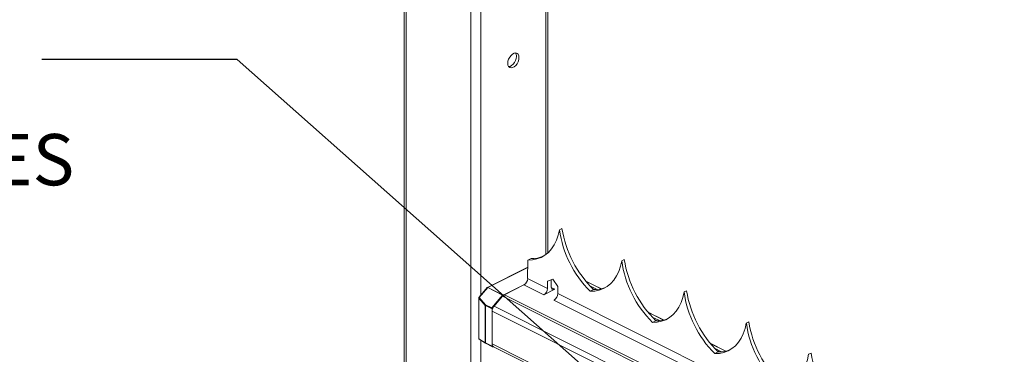
# Model space of a CAD drawing. Units: inches. Extents: x 0.2 to 16.8, y 0.2 to 10.8.
# Drawn here: x 2.5 to 4.5, y 2.7 to 3.3 of the extents above; entities that cross this region are included whole.
import ezdxf

# ---------------------------------------------------------------- set-up
doc = ezdxf.new("R2010")
doc.units = ezdxf.units.IN
doc.header["$MEASUREMENT"] = 0
doc.linetypes.add('SLD-Solid', pattern=[0])
doc.layers.add('LAYER_1', color=7, linetype='SLD-Solid', lineweight=35)
doc.styles.add('SLDTEXTSTYLE1', font='ARIAL.TTF', dxfattribs={"width": 0.948})
doc.styles.get("Standard").update_dxf_attribs({"font": 'ARIAL.TTF'})
doc.dimstyles.new('SLDDIMSTYLE0', dxfattribs={"dimtxt": 0.18, "dimasz": 0.188, "dimexe": 0, "dimexo": 0.0625, "dimgap": 0, "dimtad": 0, "dimtih": 1, "dimtoh": 1, "dimdec": 0, "dimrnd": 1e-09, "dimzin": 0, "dimdsep": 46, "dimtxsty": 'Standard', "dimsah": 1, "dimcen": 0.09, "dimadec": 0, "dimazin": 0, "dimtfac": 0.188, "dimtdec": 0, "dimtofl": 0, "dimtmove": 0, "dimatfit": 3, "dimfxl": 1, "dimfrac": 2, "dimtolj": 1, "dimtzin": 0, "dimarcsym": 0})

# ---------------------------------------------------------------- blocks, each defined once
blk = doc.blocks.new('SW_NOTE_13')
at = {"layer": 'LAYER_1', "color": 0, "char_height": 0.104167, "attachment_point": 1, "style": 'SLDTEXTSTYLE1'}
for s, insert in [('CHAINLINK IS SECURED', (-1.6442, 0.0268)), ('TO TOP & BOTTOM WIRES', (-1.6442, -0.1515)), ('WITH HOG RINGS', (-1.6442, -0.3298))]:
    blk.add_mtext(s, dxfattribs=dict(at, insert=insert))

msp = doc.modelspace()

# ---------------------------------------------------------------- linework, layer by layer
at = {"color": 7, "linetype": 'SLD-Solid', "lineweight": 0}
for p, q in [((3.2758, 4.0309), (3.2758, 0.6)), ((3.28, 0.605), (3.28, 4.0261)), ((3.5634, 2.8625), (3.5634, 4.0261)), ((3.5676, 2.8659), (3.5676, 4.0309)), ((3.4116, 0.6589), (3.4116, 3.9603)), ((3.4318, 2.7804), (3.4318, 3.9603)), ((3.5913, 2.9132), (3.5963, 2.9157)), ((3.5963, 2.9157), (3.5913, 2.9132)), ((3.5963, 2.9157), (3.5963, 2.9157)), ((3.5271, 2.8514), (3.5267, 2.8139)), ((3.5271, 2.8514), (3.534, 2.8548)), ((3.7178, 2.8499), (3.7229, 2.8525)), ((3.7229, 2.8525), (3.7178, 2.8499)), ((3.7229, 2.8525), (3.7229, 2.8525)), ((3.527, 2.8369), (3.4453, 2.7961)), ((3.527, 2.8365), (3.4461, 2.796)), ((3.5191, 2.8009), (3.4794, 2.781)), ((3.5191, 2.8009), (3.48, 2.7814)), ((3.5593, 2.7808), (3.5191, 2.8009)), ((3.5669, 2.7938), (3.5267, 2.8139)), ((3.5669, 2.7938), (3.5671, 2.8085)), ((3.5671, 2.8085), (3.5776, 2.8127)), ((3.5744, 2.8114), (3.5745, 2.7976)), ((3.5776, 2.8127), (3.5879, 2.7981)), ((3.6764, 2.7931), (3.6445, 2.809)), ((3.6761, 2.793), (3.6447, 2.8087)), ((3.4447, 2.7956), (3.4276, 2.7755)), ((3.4455, 2.7955), (3.4284, 2.7754)), ((3.4758, 2.7803), (3.4455, 2.7955)), ((3.4461, 2.796), (3.4771, 2.7805)), ((3.4758, 2.7803), (3.454, 2.7546)), ((5.7494, 1.646), (3.4794, 2.781)), ((3.5821, 2.7922), (3.5593, 2.7808)), ((3.5821, 2.7922), (3.5747, 2.796)), ((3.5879, 2.7981), (3.5878, 2.7834)), ((5.7494, 1.7026), (3.5878, 2.7834)), ((3.6677, 2.7917), (3.6532, 2.799)), ((3.6536, 2.7881), (3.6605, 2.7916)), ((3.6631, 2.7915), (3.6579, 2.7941)), ((3.8444, 2.7867), (3.8494, 2.7892)), ((3.8494, 2.7892), (3.8444, 2.7867)), ((3.8494, 2.7892), (3.8494, 2.7892)), ((3.4272, 2.7743), (3.4272, 2.6922)), ((3.4405, 2.7594), (3.4275, 2.7739)), ((3.4275, 2.7739), (3.4275, 2.6917)), ((3.4284, 2.7754), (3.4414, 2.7609)), ((3.454, 2.7546), (3.4414, 2.7609)), ((3.4757, 2.778), (3.4585, 2.7578)), ((5.7494, 1.6412), (3.4757, 2.778)), ((5.7494, 1.6858), (3.5802, 2.7704)), ((3.4405, 2.7594), (3.4405, 2.6837)), ((3.4545, 2.7523), (3.4408, 2.7592)), ((3.4408, 2.7592), (3.4408, 2.6835)), ((3.4555, 2.7524), (3.4546, 2.7514)), ((3.4546, 2.7514), (3.4546, 2.6766)), ((5.7494, 1.6003), (3.4546, 2.7477)), ((3.4546, 2.7477), (3.4546, 2.6811)), ((5.7494, 1.6123), (3.4585, 2.7578)), ((3.8029, 2.7298), (3.771, 2.7458)), ((3.8026, 2.7297), (3.7713, 2.7454)), ((3.7943, 2.7285), (3.7798, 2.7357)), ((3.7802, 2.7249), (3.7871, 2.7283)), ((3.7896, 2.7283), (3.7845, 2.7308)), ((3.9709, 2.7234), (3.976, 2.7259)), ((3.976, 2.7259), (3.9709, 2.7234)), ((3.976, 2.7259), (3.976, 2.7259)), ((3.4405, 2.6837), (3.4275, 2.6917)), ((3.4281, 2.6907), (3.4411, 2.6826)), ((3.4318, 0.6738), (3.4318, 2.6883)), ((3.4408, 2.6835), (3.4546, 2.6766)), ((3.4412, 2.6825), (3.4551, 2.6756)), ((5.7494, 1.5338), (3.4546, 2.6811)), ((3.9294, 2.6665), (3.8975, 2.6825)), ((3.9292, 2.6665), (3.8978, 2.6822)), ((3.4553, 2.6756), (3.4579, 2.6751)), ((3.4574, 2.6753), (5.7494, 1.5293)), ((3.9208, 2.6652), (3.9063, 2.6724)), ((3.9067, 2.6616), (3.9136, 2.665)), ((3.9162, 2.665), (3.911, 2.6676)), ((4.0974, 2.6601), (4.1025, 2.6627)), ((4.1025, 2.6627), (4.0974, 2.6601)), ((4.1025, 2.6627), (4.1025, 2.6627))]:
    msp.add_line(p, q, dxfattribs=at)
at = {"color": 7, "linetype": 'SLD-Solid', "lineweight": 0, "flags": 128}
for points in [[(3.4867, 3.2555), (3.4862, 3.2513), (3.4867, 3.2476), (3.4881, 3.2447), (3.4902, 3.2428), (3.4929, 3.242), (3.496, 3.2424), (3.4993, 3.244), (3.5024, 3.2467), (3.5051, 3.2502), (3.5072, 3.2543), (3.5086, 3.2586), (3.509, 3.2627), (3.5086, 3.2664), (3.5072, 3.2694), (3.5051, 3.2713), (3.5024, 3.2721), (3.4993, 3.2716), (3.496, 3.27), (3.4929, 3.2673), (3.4902, 3.2638), (3.4881, 3.2598), (3.4867, 3.2555)], [(3.504, 3.2652), (3.5035, 3.2611), (3.5022, 3.2568), (3.5, 3.2527), (3.4973, 3.2492), (3.4942, 3.2466), (3.491, 3.2449), (3.4882, 3.2445)], [(3.5913, 2.9132), (3.5887, 2.9021), (3.5852, 2.8918), (3.5807, 2.8825), (3.5753, 2.8743), (3.569, 2.8672), (3.5619, 2.8614), (3.5541, 2.8568), (3.5456, 2.8537), (3.5366, 2.8518), (3.5271, 2.8514)], [(3.7178, 2.8499), (3.7153, 2.8388), (3.7117, 2.8285), (3.7072, 2.8192), (3.7018, 2.811), (3.6955, 2.8039), (3.6884, 2.7981), (3.6806, 2.7936), (3.6721, 2.7904), (3.6631, 2.7886), (3.6536, 2.7881)], [(3.5745, 2.7976), (3.5747, 2.7959), (3.5751, 2.7944), (3.5758, 2.7932), (3.5768, 2.7923), (3.5779, 2.7917), (3.5792, 2.7915), (3.5806, 2.7917), (3.5821, 2.7922)], [(3.8444, 2.7867), (3.8418, 2.7755), (3.8383, 2.7653), (3.8338, 2.756), (3.8284, 2.7477), (3.8221, 2.7407), (3.815, 2.7348), (3.8072, 2.7303), (3.7987, 2.7271), (3.7897, 2.7253), (3.7802, 2.7249)], [(3.9709, 2.7234), (3.9684, 2.7123), (3.9648, 2.702), (3.9603, 2.6927), (3.9549, 2.6845), (3.9486, 2.6774), (3.9415, 2.6716), (3.9337, 2.667), (3.9252, 2.6638), (3.9162, 2.662), (3.9067, 2.6616)], [(4.0974, 2.6601), (4.0949, 2.649), (4.0914, 2.6387), (4.0869, 2.6294), (4.0814, 2.6212), (4.0751, 2.6141), (4.0681, 2.6083), (4.0602, 2.6038), (4.0518, 2.6006), (4.0427, 2.5988), (4.0333, 2.5983)]]:
    msp.add_lwpolyline(points, dxfattribs=at)
at = {"color": 7, "linetype": 'SLD-Solid', "lineweight": 0}
for centre, radius, start, end in [((3.4934, 3.2659), 0.0106, 356.3417, 35.5982), ((3.8094, 2.9439), 0.2203, 188.0102, 224.996), ((3.8179, 2.9516), 0.2244, 189.1859, 225.4755), ((3.5365, 2.9124), 0.0576, 267.5184, 292.3613), ((3.936, 2.8806), 0.2203, 188.0107, 224.9952), ((3.9444, 2.8883), 0.2244, 189.1866, 225.4747), ((3.5112, 2.8143), 0.0156, 300.7665, 358.6083), ((3.445, 2.795), 0.000664, 46.8337, 116.4871), ((3.4456, 2.7953), 0.000878, 59.1472, 113.3953), ((3.447, 2.7943), 0.00201, 117.8739, 140.6963), ((3.485, 2.7704), 0.012, 117.8077, 140.7018), ((3.4773, 2.7754), 0.00518, 92.0899, 105.8921), ((3.4766, 2.7881), 0.00753, 273.8903, 297.1562), ((3.5514, 2.7942), 0.0156, 300.762, 358.6072), ((3.5723, 2.7838), 0.0156, 300.762, 358.6072), ((3.663, 2.8491), 0.0576, 267.5102, 292.2861), ((4.0625, 2.8174), 0.2203, 188.0102, 224.996), ((4.071, 2.825), 0.2244, 189.1864, 225.4749), ((3.4278, 2.7744), 0.000591, 182.7607, 233.645), ((3.4297, 2.7735), 0.00224, 124.786, 171.1562), ((3.4279, 2.7748), 0.000723, 50.0829, 113.3653), ((3.4427, 2.759), 0.00224, 124.8044, 171.1379), ((3.4435, 2.7591), 0.00272, 139.4663, 178.1704), ((3.4414, 2.7604), 0.00137, 229.7869, 244.0324), ((3.4642, 2.7555), 0.0102, 185.1373, 197.9199), ((3.4516, 2.7514), 0.00305, 0.6306, 18.6311), ((3.4709, 2.7472), 0.0163, 139.4586, 178.1949), ((3.7895, 2.7858), 0.0576, 267.5192, 292.277), ((4.1891, 2.7541), 0.2203, 188.0107, 224.9952), ((4.1975, 2.7618), 0.2244, 189.1866, 225.4747), ((3.4278, 2.6922), 0.00059, 182.6641, 233.6506), ((3.4288, 2.6918), 0.00134, 182.1486, 236.9978), ((3.4414, 2.6848), 0.00141, 229.9823, 243.837), ((3.4418, 2.6838), 0.00137, 182.6263, 236.3225), ((3.4418, 2.6834), 0.000995, 172.9651, 238.3333), ((3.4605, 2.6804), 0.00595, 172.8954, 238.4293), ((3.4555, 2.6765), 0.000933, 171.5419, 253.0308), ((3.9161, 2.7225), 0.0576, 267.5115, 292.2841), ((4.324, 2.6985), 0.2244, 189.186, 225.476)]:
    msp.add_arc(centre, radius, start, end, dxfattribs=at)
for points, knots in [([(3.4453, 2.7961), (3.4452, 2.796), (3.445, 2.796), (3.4448, 2.7958), (3.4447, 2.7957), (3.4447, 2.7956)], [0, 0, 0, 0, 0.321272, 0.937126, 1, 1, 1, 1]), ([(3.4276, 2.7755), (3.4276, 2.7754), (3.4273, 2.7751), (3.4272, 2.7746), (3.4272, 2.7744), (3.4272, 2.7743)], [0, 0, 0, 0, 0.339276, 0.903155, 1, 1, 1, 1]), ([(3.4272, 2.6922), (3.4272, 2.6921), (3.4272, 2.6919), (3.4274, 2.6914), (3.4276, 2.691), (3.4279, 2.6908), (3.4281, 2.6907)], [0, 0, 0, 0, 0.107635, 0.398284, 0.719334, 1, 1, 1, 1]), ([(3.4411, 2.6826), (3.4411, 2.6826), (3.4412, 2.6826), (3.4412, 2.6826), (3.4412, 2.6825)], [0, 0, 0, 0, 0.804666, 1, 1, 1, 1])]:
    msp.add_open_spline(points, degree=3, knots=knots, dxfattribs=at)

# ---------------------------------------------------------------- block references
at = {"layer": 'LAYER_1', "color": 7, "lineweight": 0}
msp.add_blockref('SW_NOTE_13', (2.5399, 3.259), dxfattribs=at)

# ---------------------------------------------------------------- leaders
msp.add_leader([(3.9166, 2.3905), (2.9365, 3.259), (2.5399, 3.259)], dimstyle='SLDDIMSTYLE0', dxfattribs=at)

doc.saveas('drawing.dxf')
